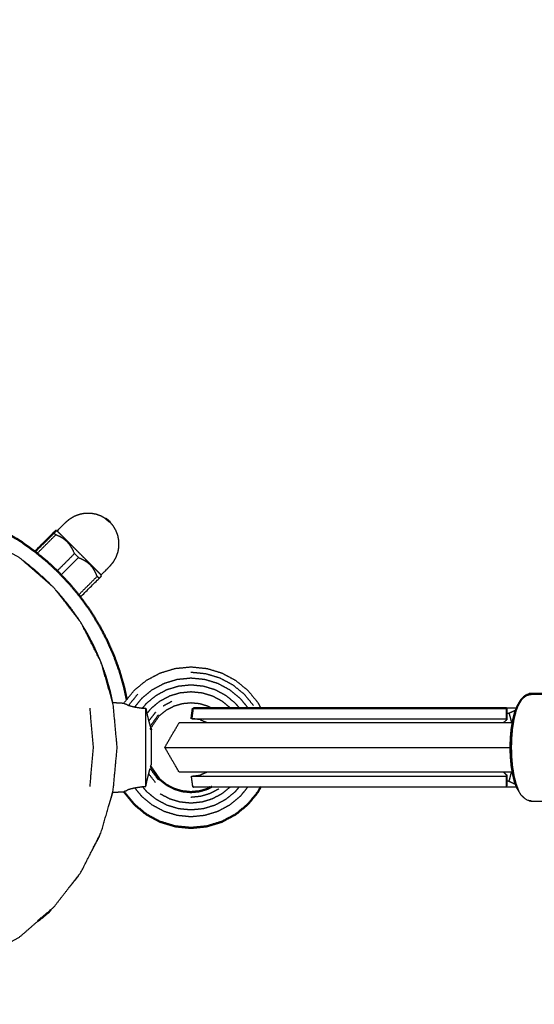
# Model space of a CAD drawing. Units: millimetres. Extents: x 30357 to 134634, y -129421 to -101112.
# Drawn here: x 108680 to 108824, y -124084 to -123809 of the extents above; entities that cross this region are included whole.
import ezdxf

# ---------------------------------------------------------------- set-up
doc = ezdxf.new("R2010")
doc.units = ezdxf.units.MM
doc.header["$PDSIZE"] = -1
doc.layers.add('Make2D$Visible$Curves', color=7, linetype='Continuous', true_color=0x000000)
doc.layers.add('Make2D$Visible$SceneSilhouetteCurves', color=7, linetype='Continuous', lineweight=50, true_color=0x000000)
doc.layers.add('размер', color=92, linetype='Continuous', lineweight=15)
doc.dimstyles.new('ISO-25', dxfattribs={"dimtxt": 2.5, "dimasz": 2.5, "dimexe": 1.25, "dimexo": 0.625, "dimtad": 1, "dimtxsty": 'Standard', "dimcen": 2.5, "dimadec": 0, "dimazin": 0, "dimtfac": 1, "dimtmove": 0, "dimatfit": 3, "dimfxl": 1, "dimarcsym": 0})

# ---------------------------------------------------------------- blocks, each defined once
blk = doc.blocks.new('*D90')
at = {"layer": 'Defpoints', "color": 0, "transparency": 16777216}
for p in [(105502.75, -119677.3), (110688.25, -119677.3), (111288.93, -127421.41)]:
    blk.add_point(p, dxfattribs=at)
at = {"layer": 'размер', "color": 0, "lineweight": -2, "transparency": 16777216}
for p, q in [((110687.25, -119677.3), (105501.75, -119677.3)), ((105502.75, -127221.41), (105502.75, -119877.3)), ((111287.93, -127421.41), (105501.75, -127421.41))]:
    blk.add_line(p, q, dxfattribs=at)
at = {"layer": 'размер', "color": 0, "transparency": 16777216}
for points in [[(105469.42, -119877.3), (105536.09, -119877.3), (105502.75, -119677.3)], [(105469.42, -127221.41), (105536.09, -127221.41), (105502.75, -127421.41)]]:
    blk.add_solid(points, dxfattribs=at)
at = {"layer": 'размер', "color": 0, "transparency": 16777216, "insert": (105302.75, -123549.35), "char_height": 300, "attachment_point": 5, "rotation": 90}
blk.add_mtext('7600', dxfattribs=at)
blk = doc.blocks.new('*D94')
at = {"layer": 'Defpoints', "color": 0, "transparency": 16777216}
for p in [(110683.12, -118176.2), (104212.53, -129421.1), (110781.57, -129421.1)]:
    blk.add_point(p, dxfattribs=at)
at = {"layer": 'размер', "color": 0, "lineweight": -2, "transparency": 16777216}
for p, q in [((110682.12, -118176.2), (104211.53, -118176.2)), ((104212.53, -118376.2), (104212.53, -129221.1)), ((110780.57, -129421.1), (104211.53, -129421.1))]:
    blk.add_line(p, q, dxfattribs=at)
at = {"layer": 'размер', "color": 0, "transparency": 16777216}
for points in [[(104179.2, -118376.2), (104245.87, -118376.2), (104212.53, -118176.2)], [(104179.2, -129221.1), (104245.87, -129221.1), (104212.53, -129421.1)]]:
    blk.add_solid(points, dxfattribs=at)
at = {"layer": 'размер', "color": 0, "transparency": 16777216, "insert": (104012.53, -123798.65), "char_height": 300, "attachment_point": 5, "rotation": 90}
blk.add_mtext('11100', dxfattribs=at)

msp = doc.modelspace()

# ---------------------------------------------------------------- linework, layer by layer
at = {"layer": 'Make2D$Visible$Curves', "color": 0}
for points, knots in [([(108576.51, -124847.37), (108241.94, -124847.37), (107907.36, -124847.37), (107906.63, -124847.18), (107905.9, -124846.99), (107905.35, -124846.47), (107904.81, -124845.95), (107904.59, -124845.24), (107904.36, -124844.52), (107904.51, -124843.78), (107904.67, -124843.04), (107905.63, -124841.08), (107906.6, -124839.12), (107908.06, -124834.81), (107909.52, -124830.5), (107910.4, -124826.07), (107911.28, -124821.64), (107911.59, -124817.15), (107911.9, -124812.65), (107911.63, -124808.16), (107911.36, -124803.67), (107910.52, -124799.23), (107909.68, -124794.79), (107908.26, -124790.47), (107906.85, -124786.16), (107904.85, -124782.02), (107902.86, -124777.88), (107900.29, -124773.98), (107897.72, -124770.08), (107894.58, -124766.47), (107891.43, -124762.87), (107887.83, -124759.73), (107884.23, -124756.58), (107880.33, -124754.02), (107876.43, -124751.45), (107872.29, -124749.45), (107868.15, -124747.46), (107863.83, -124746.04), (107859.51, -124744.63), (107855.08, -124743.78), (107850.64, -124742.94), (107846.15, -124742.68), (107841.65, -124742.41), (107837.16, -124742.72), (107832.67, -124743.02), (107828.24, -124743.91), (107823.81, -124744.79), (107819.5, -124746.25), (107815.19, -124747.71), (107813.23, -124748.67), (107811.26, -124749.64), (107810.52, -124749.79), (107809.79, -124749.94), (107809.07, -124749.72), (107808.35, -124749.5), (107807.83, -124748.95), (107807.31, -124748.41), (107807.13, -124747.68), (107806.94, -124746.95), (107806.94, -124412.37), (107806.94, -124077.79), (107807.13, -124077.06), (107807.31, -124076.33), (107807.83, -124075.79), (107808.35, -124075.24), (107809.07, -124075.02), (107809.79, -124074.8), (107810.53, -124074.95), (107811.26, -124075.1), (107813.23, -124076.07), (107815.19, -124077.03), (107819.5, -124078.49), (107823.81, -124079.95), (107828.24, -124080.83), (107832.67, -124081.72), (107837.16, -124082.02), (107841.65, -124082.33), (107846.15, -124082.06), (107850.64, -124081.8), (107855.08, -124080.96), (107859.51, -124080.11), (107863.83, -124078.7), (107868.15, -124077.28), (107872.29, -124075.29), (107876.43, -124073.29), (107880.33, -124070.72), (107884.23, -124068.16), (107887.83, -124065.01), (107891.43, -124061.87), (107894.58, -124058.27), (107897.72, -124054.66), (107900.29, -124050.76), (107902.86, -124046.86), (107904.85, -124042.72), (107906.85, -124038.58), (107908.26, -124034.27), (107909.68, -124029.95), (107910.52, -124025.51), (107911.37, -124021.07), (107911.63, -124016.58), (107911.9, -124012.09), (107911.59, -124007.59), (107911.28, -124003.1), (107910.4, -123998.67), (107909.52, -123994.24), (107908.06, -123989.93), (107906.6, -123985.62), (107905.63, -123983.66), (107904.67, -123981.7), (107904.51, -123980.96), (107904.36, -123980.22), (107904.59, -123979.5), (107904.81, -123978.79), (107905.36, -123978.27), (107905.9, -123977.75), (107906.63, -123977.56), (107907.36, -123977.37), (108241.94, -123977.37), (108576.51, -123977.37), (108577.24, -123977.56), (108577.97, -123977.75), (108578.52, -123978.27), (108579.06, -123978.79), (108579.29, -123979.5), (108579.51, -123980.22), (108579.36, -123980.96), (108579.21, -123981.7), (108578.24, -123983.66), (108577.27, -123985.62), (108575.81, -123989.93), (108574.36, -123994.24), (108573.47, -123998.67), (108572.59, -124003.1), (108572.28, -124007.59), (108571.97, -124012.09), (108572.24, -124016.58), (108572.51, -124021.08), (108573.35, -124025.51), (108574.19, -124029.95), (108575.61, -124034.27), (108577.03, -124038.58), (108579.02, -124042.72), (108581.01, -124046.86), (108583.58, -124050.76), (108586.15, -124054.66), (108589.29, -124058.27), (108592.44, -124061.87), (108596.04, -124065.01), (108599.64, -124068.16), (108603.54, -124070.73), (108607.44, -124073.29), (108611.58, -124075.29), (108615.72, -124077.28), (108620.04, -124078.7), (108624.36, -124080.11), (108628.79, -124080.96), (108633.23, -124081.8), (108637.72, -124082.07), (108642.22, -124082.33), (108646.71, -124082.02), (108651.2, -124081.72), (108655.64, -124080.83), (108660.07, -124079.95), (108664.37, -124078.49), (108668.68, -124077.03), (108670.65, -124076.07), (108672.61, -124075.1), (108673.35, -124074.95), (108674.08, -124074.8), (108674.8, -124075.02), (108675.52, -124075.24), (108676.04, -124075.79), (108676.56, -124076.33), (108676.75, -124077.06), (108676.94, -124077.79), (108676.93, -124412.37), (108676.93, -124746.95), (108676.75, -124747.68), (108676.56, -124748.41), (108676.04, -124748.95), (108675.52, -124749.5), (108674.8, -124749.72), (108674.08, -124749.95), (108673.35, -124749.79), (108672.61, -124749.64), (108670.65, -124748.67), (108668.68, -124747.71), (108664.37, -124746.25), (108660.07, -124744.79), (108655.63, -124743.91), (108651.2, -124743.03), (108646.71, -124742.72), (108642.22, -124742.41), (108637.72, -124742.68), (108633.23, -124742.94), (108628.79, -124743.78), (108624.36, -124744.63), (108620.04, -124746.04), (108615.72, -124747.46), (108611.58, -124749.45), (108607.44, -124751.45), (108603.54, -124754.02), (108599.64, -124756.58), (108596.04, -124759.73), (108592.44, -124762.87), (108589.29, -124766.47), (108586.15, -124770.08), (108583.58, -124773.98), (108581.01, -124777.88), (108579.02, -124782.02), (108577.03, -124786.16), (108575.61, -124790.48), (108574.19, -124794.79), (108573.35, -124799.23), (108572.51, -124803.67), (108572.24, -124808.16), (108571.97, -124812.65), (108572.28, -124817.15), (108572.59, -124821.64), (108573.47, -124826.07), (108574.36, -124830.5), (108575.81, -124834.81), (108577.27, -124839.12), (108578.24, -124841.08), (108579.21, -124843.04), (108579.36, -124843.78), (108579.51, -124844.52), (108579.29, -124845.24), (108579.06, -124845.96), (108578.52, -124846.47), (108577.97, -124846.99), (108577.24, -124847.18), (108576.51, -124847.37)], [-58, -58, -58, -57, -57, -56, -56, -55, -55, -54, -54, -53, -53, -52, -52, -51, -51, -50, -50, -49, -49, -48, -48, -47, -47, -46, -46, -45, -45, -44, -44, -43, -43, -42, -42, -41, -41, -40, -40, -39, -39, -38, -38, -37, -37, -36, -36, -35, -35, -34, -34, -33, -33, -32, -32, -31, -31, -30, -30, -29, -29, -28, -28, -27, -27, -26, -26, -25, -25, -24, -24, -23, -23, -22, -22, -21, -21, -20, -20, -19, -19, -18, -18, -17, -17, -16, -16, -15, -15, -14, -14, -13, -13, -12, -12, -11, -11, -10, -10, -9, -9, -8, -8, -7, -7, -6, -6, -5, -5, -4, -4, -3, -3, -2, -2, -1, -1, 0, 0, 1, 1, 2, 2, 3, 3, 4, 4, 5, 5, 6, 6, 7, 7, 8, 8, 9, 9, 10, 10, 11, 11, 12, 12, 13, 13, 14, 14, 15, 15, 16, 16, 17, 17, 18, 18, 19, 19, 20, 20, 21, 21, 22, 22, 23, 23, 24, 24, 25, 25, 26, 26, 27, 27, 28, 28, 29, 29, 30, 30, 31, 31, 32, 32, 33, 33, 34, 34, 35, 35, 36, 36, 37, 37, 38, 38, 39, 39, 40, 40, 41, 41, 42, 42, 43, 43, 44, 44, 45, 45, 46, 46, 47, 47, 48, 48, 49, 49, 50, 50, 51, 51, 52, 52, 53, 53, 54, 54, 55, 55, 56, 56, 57, 57, 58, 58, 58]), ([(108689.85, -123951.78), (108689.9, -123951.83), (108689.94, -123951.87), (108690.05, -123951.87), (108690.15, -123951.87), (108691.38, -123950.64), (108692.61, -123949.41), (108693.19, -123948.92), (108693.78, -123948.44), (108694.43, -123948.06), (108695.09, -123947.68), (108695.8, -123947.42), (108696.52, -123947.16), (108697.26, -123947.02), (108698.01, -123946.89), (108698.77, -123946.89), (108699.53, -123946.89), (108700.27, -123947.02), (108701.02, -123947.15), (108701.73, -123947.41), (108702.45, -123947.67), (108703.1, -123948.05), (108703.76, -123948.43)], [0, 0, 0, 1, 1, 2, 2, 3, 3, 4, 4, 5, 5, 6, 6, 7, 7, 8, 8, 9, 9, 10, 10, 11, 11, 11]), ([(108705.89, -123950.56), (108705.89, -123950.55), (108705.88, -123950.55), (108705.4, -123949.97), (108704.92, -123949.4)], [0, 0, 0, 1, 1, 2, 2, 2]), ([(108702.54, -123964.47), (108702.5, -123964.43), (108702.45, -123964.38), (108702.45, -123964.27), (108702.45, -123964.17), (108703.68, -123962.94), (108704.91, -123961.71), (108705.4, -123961.13), (108705.89, -123960.55), (108706.26, -123959.89), (108706.64, -123959.23), (108706.9, -123958.52), (108707.16, -123957.8), (108707.3, -123957.06), (108707.43, -123956.31), (108707.43, -123955.55), (108707.43, -123954.79), (108707.3, -123954.05), (108707.17, -123953.3), (108706.91, -123952.59), (108706.65, -123951.88), (108706.27, -123951.22), (108705.89, -123950.56)], [0, 0, 0, 1, 1, 2, 2, 3, 3, 4, 4, 5, 5, 6, 6, 7, 7, 8, 8, 9, 9, 10, 10, 11, 11, 11]), ([(108696.66, -123970.36), (108699.28, -123967.74), (108701.91, -123965.11), (108702.07, -123964.94), (108702.24, -123964.78), (108702.35, -123964.67), (108702.46, -123964.56), (108702.5, -123964.52), (108702.54, -123964.47)], [12.067159, 12.067159, 12.067159, 13, 13, 14, 14, 15, 15, 16, 16, 16]), ([(108716.33, -124007), (108717.53, -124005.27), (108718.73, -124003.53), (108719.68, -124002.76), (108720.62, -124001.98), (108721.7, -124001.4), (108722.78, -124000.82), (108723.96, -124000.47), (108725.13, -124000.11), (108726.35, -123999.99), (108727.57, -123999.87), (108728.79, -123999.99), (108730.01, -124000.11), (108731.18, -124000.47), (108732.35, -124000.82), (108732.86, -124001.1), (108733.38, -124001.37)], [0, 0, 0, 1, 1, 2, 2, 3, 3, 4, 4, 5, 5, 6, 6, 7, 7, 7.474892, 7.474892, 7.474892]), ([(108728.08, -124001.37), (108728.2, -124001.37), (108728.32, -124001.37), (108728.32, -124001.37), (108728.32, -124001.37)], [3, 3, 3, 4, 4, 4.000032, 4.000032, 4.000032]), ([(108716.43, -124007.47), (108716.43, -124007.52), (108716.43, -124007.56), (108716.43, -124007.7), (108716.43, -124007.84), (108716.43, -124008.07), (108716.43, -124008.3), (108716.43, -124008.6), (108716.43, -124008.91), (108716.43, -124009.28), (108716.43, -124009.65), (108716.43, -124010.07), (108716.43, -124010.5), (108716.43, -124010.96), (108716.43, -124011.42), (108716.43, -124011.89), (108716.43, -124012.37), (108716.43, -124012.85), (108716.43, -124013.33), (108716.43, -124013.79), (108716.43, -124014.25), (108716.43, -124014.67), (108716.43, -124015.1), (108716.43, -124015.47), (108716.43, -124015.84), (108716.43, -124016.14), (108716.43, -124016.45), (108716.43, -124016.68), (108716.43, -124016.9), (108716.43, -124017.04), (108716.43, -124017.18), (108716.43, -124017.23), (108716.43, -124017.28)], [-1, -1, -1, 0, 0, 1, 1, 2, 2, 3, 3, 4, 4, 5, 5, 6, 6, 7, 7, 8, 8, 9, 9, 10, 10, 11, 11, 12, 12, 13, 13, 14, 14, 15, 15, 15]), ([(108724.26, -124019.3), (108722.26, -124015.84), (108720.25, -124012.37), (108722.26, -124008.91), (108724.26, -124005.44)], [0, 0, 0, 1, 1, 2, 2, 2]), ([(108724.26, -124005.44), (108724.34, -124005.44), (108724.43, -124005.44), (108724.99, -124005.44), (108725.56, -124005.44), (108726.59, -124005.44), (108727.62, -124005.44), (108729.05, -124005.44), (108730.49, -124005.44), (108732.27, -124005.44), (108734.06, -124005.44), (108736.16, -124005.44), (108738.25, -124005.44), (108740.6, -124005.44), (108742.95, -124005.44), (108745.51, -124005.44), (108748.07, -124005.44), (108750.75, -124005.44), (108753.42, -124005.44), (108770.23, -124005.44), (108787.04, -124005.44), (108790.04, -124005.44), (108793.04, -124005.44), (108795.89, -124005.44), (108798.74, -124005.44), (108801.5, -124005.44), (108804.26, -124005.44), (108807.01, -124005.44), (108809.77, -124005.44), (108812.63, -124005.44), (108815.49, -124005.44), (108816.5, -124005.44), (108817.51, -124005.44)], [22, 22, 22, 23, 23, 24, 24, 25, 25, 26, 26, 27, 27, 28, 28, 29, 29, 30, 30, 31, 31, 32, 32, 33, 33, 34, 34, 35, 35, 36, 36, 37, 37, 37.32671, 37.32671, 37.32671]), ([(108728.32, -124023.37), (108728.85, -124023.37), (108729.38, -124023.37), (108730.31, -124023.37), (108731.24, -124023.37), (108732.51, -124023.37), (108733.78, -124023.37), (108735.35, -124023.37), (108736.92, -124023.37), (108738.75, -124023.37), (108740.58, -124023.37), (108742.61, -124023.37), (108744.65, -124023.37), (108746.86, -124023.37), (108749.07, -124023.37), (108751.4, -124023.37), (108753.73, -124023.37), (108784.77, -124023.37), (108815.82, -124023.37)], [0, 0, 0, 1, 1, 2, 2, 3, 3, 4, 4, 5, 5, 6, 6, 7, 7, 8, 8, 9, 9, 9]), ([(108819.94, -124025.77), (108819.54, -124025.11), (108819.14, -124024.44), (108818.98, -124024.15), (108818.83, -124023.87)], [1, 1, 1, 2, 2, 3, 3, 3]), ([(108704.65, -124028.48), (108705.17, -124026.77), (108705.69, -124025.05), (108705.7, -124024.99), (108705.7, -124024.93)], [61.7189378, 61.7189378, 61.7189378, 62, 62, 62.0098923, 62.0098923, 62.0098923]), ([(108819.94, -124025.77), (108820.35, -124026.16), (108820.77, -124026.55), (108821.07, -124026.76), (108821.38, -124026.98), (108821.8, -124027.11), (108822.22, -124027.23), (108822.57, -124027.3), (108822.92, -124027.37), (108840.04, -124027.37), (108857.16, -124027.37), (108857.51, -124027.3), (108857.86, -124027.23), (108858.28, -124027.11), (108858.69, -124026.98), (108859, -124026.76), (108859.31, -124026.55), (108859.73, -124026.16), (108860.14, -124025.77)], [-6, -6, -6, -5, -5, -4, -4, -3, -3, -2, -2, -1, -1, 0, 0, 1, 1, 2, 2, 3, 3, 3]), ([(108700.09, -124040.81), (108701.04, -124039.03), (108701.99, -124037.25), (108702.06, -124037.02), (108702.13, -124036.79)], [60.683297, 60.683297, 60.683297, 61, 61, 61.0373555, 61.0373555, 61.0373555]), ([(108693.38, -124051.66), (108694.68, -124050.07), (108695.99, -124048.48), (108696.14, -124048.2), (108696.29, -124047.93)], [59.6777712, 59.6777712, 59.6777712, 60, 60, 60.0497372, 60.0497372, 60.0497372])]:
    msp.add_open_spline(points, degree=2, knots=knots, dxfattribs=at)
at = {"layer": 'Make2D$Visible$Curves', "color": 0, "lineweight": -3}
for points, knots in [([(108597.09, -124059.44), (108592.84, -124054.48), (108588.59, -124049.53), (108585.41, -124043.79), (108582.23, -124038.06), (108580.25, -124031.78), (108578.28, -124025.5), (108577.61, -124018.93), (108576.94, -124012.37), (108577.61, -124005.81), (108578.28, -123999.25), (108580.25, -123992.97), (108582.23, -123986.69), (108585.41, -123980.95), (108588.59, -123975.22), (108592.84, -123970.26), (108597.09, -123965.3), (108602.21, -123961.31), (108607.33, -123957.32), (108613.11, -123954.44), (108618.9, -123951.56), (108625.1, -123949.89), (108631.3, -123948.22), (108636.62, -123947.79), (108641.94, -123947.37), (108649.32, -123948.2), (108656.71, -123949.04), (108662.74, -123951.08), (108668.76, -123953.13), (108674.24, -123956.29), (108679.73, -123959.44), (108684.46, -123963.57), (108689.19, -123967.69), (108693.01, -123972.6), (108696.82, -123977.51), (108699.62, -123983.01), (108702.41, -123988.5), (108704.11, -123994.38), (108705.81, -124000.25), (108706.37, -124006.31), (108706.94, -124012.37), (108706.37, -124018.43), (108705.81, -124024.49), (108704.11, -124030.37), (108702.41, -124036.24), (108699.62, -124041.74), (108696.82, -124047.23), (108693.01, -124052.14), (108689.19, -124057.05), (108684.46, -124061.18), (108679.72, -124065.3), (108674.24, -124068.46), (108668.76, -124071.62), (108662.73, -124073.66), (108656.71, -124075.71), (108649.32, -124076.54), (108641.94, -124077.37), (108636.62, -124076.95), (108631.3, -124076.53), (108625.1, -124074.86), (108618.9, -124073.18), (108613.11, -124070.3), (108607.33, -124067.42), (108602.21, -124063.43), (108597.09, -124059.44)], [17, 17, 17, 18, 18, 19, 19, 20, 20, 21, 21, 22, 22, 23, 23, 24, 24, 25, 25, 26, 26, 27, 27, 28, 28, 29, 29, 30, 30, 31, 31, 32, 32, 33, 33, 34, 34, 35, 35, 36, 36, 37, 37, 38, 38, 39, 39, 40, 40, 41, 41, 42, 42, 43, 43, 44, 44, 45, 45, 46, 46, 47, 47, 48, 48, 48.999975, 48.999975, 48.999975]), ([(108684.57, -123958.16), (108687.16, -123955.56), (108689.76, -123952.97), (108689.49, -123952.69), (108689.21, -123952.42)], [1.076942, 1.076942, 1.076942, 2, 2, 3, 3, 3]), ([(108692.06, -123954.16), (108691.52, -123953.84), (108690.97, -123953.51), (108690.37, -123953.24), (108689.76, -123952.97)], [0, 0, 0, 1, 1, 2, 2, 2]), ([(108702.45, -123964.17), (108702.4, -123964.12), (108702.36, -123964.07), (108702.22, -123963.94), (108702.08, -123963.8), (108701.85, -123963.57), (108701.63, -123963.34), (108701.32, -123963.04), (108701.01, -123962.73), (108700.63, -123962.35), (108700.25, -123961.97), (108699.81, -123961.53), (108699.38, -123961.09), (108698.89, -123960.61), (108698.4, -123960.12), (108697.89, -123959.6), (108697.37, -123959.09), (108696.84, -123958.55), (108696.3, -123958.02), (108695.77, -123957.49), (108695.23, -123956.95), (108694.72, -123956.43), (108694.2, -123955.92), (108693.71, -123955.43), (108693.23, -123954.95), (108692.79, -123954.51), (108692.35, -123954.07), (108691.97, -123953.69), (108691.59, -123953.31), (108691.29, -123953), (108690.98, -123952.7), (108690.75, -123952.47), (108690.52, -123952.24), (108690.39, -123952.1), (108690.25, -123951.97), (108690.2, -123951.92), (108690.15, -123951.87)], [3, 3, 3, 4, 4, 5, 5, 6, 6, 7, 7, 8, 8, 9, 9, 10, 10, 11, 11, 12, 12, 13, 13, 14, 14, 15, 15, 16, 16, 17, 17, 18, 18, 19, 19, 20, 20, 21, 21, 21]), ([(108691.26, -123964.17), (108693.68, -123961.74), (108696.11, -123959.31), (108695.56, -123958.76), (108695.01, -123958.21), (108694.74, -123957.61), (108694.47, -123957), (108694.14, -123956.46), (108693.81, -123955.91), (108693.44, -123955.46), (108693.07, -123955)], [2.137967, 2.137967, 2.137967, 3, 3, 4, 4, 5, 5, 6, 6, 7, 7, 7]), ([(108692.06, -123954.16), (108692.54, -123954.56), (108693.02, -123954.95), (108693.05, -123954.98), (108693.07, -123955)], [-1, -1, -1, 0, 0, 1, 1, 1]), ([(108688.61, -123967.19), (108688.25, -123966.81), (108687.89, -123966.43), (108686.31, -123964.94), (108684.72, -123963.46), (108683.04, -123962.08), (108681.35, -123960.7), (108680.84, -123960.34), (108680.34, -123959.98)], [18.760267, 18.760267, 18.760267, 19, 19, 20, 20, 21, 21, 21.287258, 21.287258, 21.287258]), ([(108696.11, -123959.31), (108696.71, -123959.58), (108697.32, -123959.85), (108697.86, -123960.18), (108698.41, -123960.51), (108698.87, -123960.88), (108699.32, -123961.25)], [0, 0, 0, 1, 1, 2, 2, 3, 3, 3]), ([(108700.16, -123962.26), (108699.76, -123961.78), (108699.37, -123961.3), (108699.35, -123961.28), (108699.32, -123961.25)], [-1, -1, -1, 0, 0, 1, 1, 1]), ([(108701.91, -123965.11), (108701.63, -123964.83), (108701.35, -123964.56), (108701.08, -123963.96), (108700.81, -123963.35), (108700.49, -123962.81), (108700.16, -123962.26)], [0, 0, 0, 1, 1, 2, 2, 3, 3, 3]), ([(108696.53, -123977.13), (108696.34, -123976.82), (108696.15, -123976.51), (108694.88, -123974.74), (108693.62, -123972.97), (108692.24, -123971.28), (108690.86, -123969.6), (108690.29, -123968.98), (108689.71, -123968.37)], [15.834633, 15.834633, 15.834633, 16, 16, 17, 17, 18, 18, 18.387771, 18.387771, 18.387771]), ([(108702.37, -123988.41), (108702.32, -123988.28), (108702.26, -123988.14), (108701.37, -123986.12), (108700.48, -123984.11), (108699.46, -123982.17), (108698.44, -123980.23), (108697.78, -123979.16), (108697.12, -123978.09)], [12.933074, 12.933074, 12.933074, 13, 13, 14, 14, 15, 15, 15.576125, 15.576125, 15.576125]), ([(108705.7, -123999.82), (108705.59, -123999.3), (108705.48, -123998.79), (108705.24, -123997.69), (108705.01, -123996.59), (108704.7, -123995.52), (108704.39, -123994.44), (108704.09, -123993.37), (108703.78, -123992.3), (108703.12, -123990.49), (108702.46, -123988.68)], [8.535499, 8.535499, 8.535499, 9, 9, 10, 10, 11, 11, 12, 12, 12.870401, 12.870401, 12.870401]), ([(108708.79, -124000), (108710.23, -123998.23), (108711.66, -123996.46), (108713.36, -123995.06), (108715.07, -123993.66), (108717.01, -123992.62), (108718.96, -123991.58), (108721.07, -123990.94), (108723.18, -123990.3), (108725.37, -123990.09), (108727.57, -123989.87), (108729.76, -123990.09), (108731.96, -123990.3), (108734.07, -123990.94), (108736.18, -123991.58), (108738.12, -123992.62), (108740.07, -123993.66), (108741.77, -123995.06), (108743.48, -123996.46), (108744.88, -123998.17), (108746.28, -123999.87), (108746.68, -124000.62), (108747.08, -124001.37)], [-1, -1, -1, 0, 0, 1, 1, 2, 2, 3, 3, 4, 4, 5, 5, 6, 6, 7, 7, 8, 8, 9, 9, 9.385689, 9.385689, 9.385689]), ([(108727.57, -123991.34), (108729.62, -123991.54), (108731.67, -123991.74), (108733.64, -123992.34), (108735.62, -123992.94), (108737.44, -123993.91), (108739.25, -123994.88), (108740.85, -123996.19), (108742.44, -123997.5), (108743.75, -123999.09), (108745.06, -124000.69)], [0, 0, 0, 1, 1, 2, 2, 3, 3, 4, 4, 5, 5, 5]), ([(108711.84, -124001.09), (108712.84, -123999.87), (108713.84, -123998.64), (108715.31, -123997.44), (108716.78, -123996.23), (108718.46, -123995.33), (108720.14, -123994.44), (108721.96, -123993.88), (108723.78, -123993.33), (108725.67, -123993.15), (108727.57, -123992.96), (108729.46, -123993.15), (108731.36, -123993.33), (108733.18, -123993.88), (108735, -123994.44), (108736.68, -123995.33), (108738.35, -123996.23), (108739.82, -123997.44), (108741.3, -123998.64), (108742.41, -124000.01), (108743.53, -124001.37)], [0, 0, 0, 1, 1, 2, 2, 3, 3, 4, 4, 5, 5, 6, 6, 7, 7, 8, 8, 9, 9, 9.927085, 9.927085, 9.927085]), ([(108714.02, -124001.42), (108714.61, -124000.71), (108715.19, -124000), (108716.52, -123998.91), (108717.85, -123997.82), (108719.36, -123997.01), (108720.87, -123996.2), (108722.51, -123995.71), (108724.15, -123995.21), (108725.86, -123995.04), (108727.57, -123994.87), (108729.27, -123995.04), (108730.98, -123995.21), (108732.62, -123995.71), (108734.26, -123996.2), (108735.78, -123997.01), (108737.29, -123997.82), (108738.62, -123998.91), (108739.94, -124000), (108740.51, -124000.69), (108741.07, -124001.37)], [0, 0, 0, 1, 1, 2, 2, 3, 3, 4, 4, 5, 5, 6, 6, 7, 7, 8, 8, 9, 9, 9.518255, 9.518255, 9.518255]), ([(108715.25, -124002.93), (108715.9, -124002.14), (108716.55, -124001.35), (108717.73, -124000.38), (108718.91, -123999.41), (108720.26, -123998.69), (108721.6, -123997.97), (108723.06, -123997.53), (108724.53, -123997.09), (108726.05, -123996.94), (108727.57, -123996.79), (108729.09, -123996.94), (108730.61, -123997.09), (108732.07, -123997.53), (108733.53, -123997.97), (108734.88, -123998.69), (108736.23, -123999.41), (108737.41, -124000.38), (108738.59, -124001.35), (108738.6, -124001.36), (108738.61, -124001.37)], [0, 0, 0, 1, 1, 2, 2, 3, 3, 4, 4, 5, 5, 6, 6, 7, 7, 8, 8, 9, 9, 9.00905, 9.00905, 9.00905]), ([(108699.25, -124001.42), (108699.73, -124006.9), (108700.22, -124012.37), (108699.73, -124017.85), (108699.25, -124023.33)], [0, 0, 0, 1, 1, 2, 2, 2]), ([(108708.79, -124000), (108708.95, -124000.1), (108709.11, -124000.2), (108709.28, -124000.24), (108709.45, -124000.27), (108709.78, -124000.46), (108710.1, -124000.65), (108710.97, -124000.87), (108711.84, -124001.09), (108711.96, -124001.1), (108712.09, -124001.12), (108713.06, -124001.27), (108714.02, -124001.42), (108714.48, -124001.41), (108714.94, -124001.41), (108715.1, -124002.17), (108715.25, -124002.93), (108715.49, -124003.97), (108715.74, -124005.02), (108715.85, -124005.37), (108715.95, -124005.73), (108716.06, -124006.12), (108716.16, -124006.52), (108716.2, -124006.61), (108716.24, -124006.69), (108716.29, -124006.85), (108716.33, -124007)], [0, 0, 0, 1, 1, 2, 2, 3, 3, 4, 4, 5, 5, 6, 6, 7, 7, 8, 8, 9, 9, 10, 10, 11, 11, 12, 12, 13, 13, 13]), ([(108714.94, -124023.34), (108714.94, -124022.85), (108714.94, -124022.37), (108714.94, -124021.62), (108714.94, -124020.87), (108714.94, -124019.96), (108714.94, -124019.05), (108714.94, -124018.01), (108714.94, -124016.97), (108714.94, -124015.84), (108714.94, -124014.72), (108714.94, -124013.54), (108714.94, -124012.37), (108714.94, -124011.2), (108714.94, -124010.03), (108714.94, -124008.9), (108714.94, -124007.77), (108714.94, -124006.73), (108714.94, -124005.69), (108714.94, -124004.78), (108714.94, -124003.87), (108714.94, -124003.13), (108714.94, -124002.38), (108714.94, -124001.89), (108714.94, -124001.41)], [-12.874531, -12.874531, -12.874531, -12, -12, -11, -11, -10, -10, -9, -9, -8, -8, -7, -7, -6, -6, -5, -5, -4, -4, -3, -3, -2, -2, -1.12526, -1.12526, -1.12526]), ([(108815.81, -124004.35), (108815.83, -124004.5), (108815.84, -124004.66), (108815.85, -124003.2), (108815.85, -124001.75), (108815.83, -124001.56), (108815.82, -124001.37), (108815.81, -124002.86), (108815.81, -124004.35)], [0, 0, 0, 1, 1, 2, 2, 3, 3, 4, 4, 4]), ([(108818.41, -124001.97), (108817.46, -124002.41), (108816.5, -124002.85), (108816.85, -124004.14), (108817.2, -124005.44)], [0.200575, 0.200575, 0.200575, 1, 1, 1.954977, 1.954977, 1.954977]), ([(108819.14, -124000.31), (108818.78, -124001.24), (108818.43, -124002.18), (108818.14, -124003.33), (108817.85, -124004.48), (108817.64, -124005.78), (108817.43, -124007.07), (108817.31, -124008.41), (108817.2, -124009.75), (108817.16, -124011.06), (108817.12, -124012.37), (108817.16, -124013.68), (108817.2, -124014.99), (108817.31, -124016.34), (108817.43, -124017.68), (108817.64, -124018.97), (108817.85, -124020.26), (108818.14, -124021.41), (108818.43, -124022.56), (108818.78, -124023.5), (108819.14, -124024.44)], [0, 0, 0, 1, 1, 2, 2, 3, 3, 4, 4, 5, 5, 6, 6, 7, 7, 8, 8, 9, 9, 10, 10, 10]), ([(108727.93, -124004.35), (108728.47, -124004.35), (108729.01, -124004.35), (108729.95, -124004.35), (108730.9, -124004.35), (108732.19, -124004.35), (108733.48, -124004.35), (108735.07, -124004.35), (108736.67, -124004.35), (108738.52, -124004.35), (108740.37, -124004.35), (108742.44, -124004.35), (108744.51, -124004.35), (108746.75, -124004.35), (108748.99, -124004.35), (108751.35, -124004.35), (108753.71, -124004.35), (108784.76, -124004.35), (108815.81, -124004.35)], [0, 0, 0, 1, 1, 2, 2, 3, 3, 4, 4, 5, 5, 6, 6, 7, 7, 8, 8, 9, 9, 9]), ([(108730.19, -124004.65), (108730.29, -124004.65), (108730.4, -124004.65), (108729.17, -124004.5), (108727.93, -124004.35)], [2, 2, 2, 3, 3, 3.999832, 3.999832, 3.999832]), ([(108720.25, -124012.37), (108720.35, -124012.37), (108720.44, -124012.37), (108721.08, -124012.37), (108721.72, -124012.37), (108722.88, -124012.37), (108724.04, -124012.37), (108725.66, -124012.37), (108727.28, -124012.37), (108729.3, -124012.37), (108731.32, -124012.37), (108733.69, -124012.37), (108736.05, -124012.37), (108738.71, -124012.37), (108741.36, -124012.37), (108744.26, -124012.37), (108747.15, -124012.37), (108750.13, -124012.37), (108753.11, -124012.37), (108770.17, -124012.37), (108787.24, -124012.37), (108790.45, -124012.37), (108793.67, -124012.37), (108796.63, -124012.37), (108799.59, -124012.37), (108802.33, -124012.37), (108805.07, -124012.37), (108807.69, -124012.37), (108810.31, -124012.37), (108812.93, -124012.37), (108815.55, -124012.37), (108816.23, -124012.37), (108816.91, -124012.37)], [20, 20, 20, 21, 21, 22, 22, 23, 23, 24, 24, 25, 25, 26, 26, 27, 27, 28, 28, 29, 29, 30, 30, 31, 31, 32, 32, 33, 33, 34, 34, 35, 35, 35.242796, 35.242796, 35.242796]), ([(108717.69, -124022.25), (108716.72, -124020.99), (108715.74, -124019.73), (108715.85, -124019.37), (108715.95, -124019.01), (108716.06, -124018.62), (108716.16, -124018.23)], [0, 0, 0, 1, 1, 2, 2, 3, 3, 3]), ([(108710.1, -124024.09), (108710.1, -124024.09), (108710.1, -124024.09), (108710.97, -124023.87), (108711.84, -124023.66), (108711.96, -124023.64), (108712.09, -124023.63), (108713.06, -124023.48), (108714.02, -124023.32), (108714.48, -124023.33), (108714.94, -124023.34), (108715.09, -124022.57), (108715.25, -124021.81), (108715.49, -124020.77), (108715.74, -124019.73), (108715.74, -124019.73), (108715.74, -124019.73)], [0.999607, 0.999607, 0.999607, 1, 1, 2, 2, 3, 3, 4, 4, 5, 5, 6, 6, 7, 7, 7.000181, 7.000181, 7.000181]), ([(108732.28, -124019.3), (108731.38, -124019.3), (108730.49, -124019.3), (108729.05, -124019.3), (108727.62, -124019.3), (108726.59, -124019.3), (108725.56, -124019.3), (108724.99, -124019.3), (108724.43, -124019.3), (108724.34, -124019.3), (108724.26, -124019.3)], [52.498667, 52.498667, 52.498667, 53, 53, 54, 54, 55, 55, 56, 56, 57, 57, 57]), ([(108727.69, -124020.4), (108727.81, -124020.4), (108727.93, -124020.4), (108729.17, -124020.25), (108730.4, -124020.09), (108730.29, -124020.09), (108730.19, -124020.09)], [2, 2, 2, 3, 3, 4, 4, 5, 5, 5]), ([(108727.93, -124020.4), (108728.47, -124020.4), (108729.01, -124020.4), (108729.95, -124020.4), (108730.9, -124020.4), (108732.19, -124020.4), (108733.48, -124020.4), (108735.07, -124020.4), (108736.67, -124020.4), (108738.52, -124020.4), (108740.37, -124020.4), (108742.44, -124020.4), (108744.51, -124020.4), (108746.75, -124020.4), (108748.99, -124020.4), (108751.35, -124020.4), (108753.71, -124020.4), (108784.76, -124020.4), (108815.81, -124020.4)], [0, 0, 0, 1, 1, 2, 2, 3, 3, 4, 4, 5, 5, 6, 6, 7, 7, 8, 8, 9, 9, 9]), ([(108736.86, -124019.3), (108736.39, -124019.3), (108735.91, -124019.3), (108734.98, -124019.3), (108734.06, -124019.3), (108733.45, -124019.3), (108732.84, -124019.3), (108732.56, -124019.3), (108732.28, -124019.3)], [18.608387, 18.608387, 18.608387, 19, 19, 20, 20, 21, 21, 21.99966, 21.99966, 21.99966]), ([(108817.51, -124019.3), (108816.54, -124019.3), (108815.58, -124019.3), (108813.38, -124019.3), (108811.18, -124019.3), (108809.35, -124019.3), (108807.52, -124019.3), (108805.75, -124019.3), (108803.98, -124019.3), (108801.94, -124019.3), (108799.9, -124019.3), (108797.19, -124019.3), (108794.48, -124019.3), (108781.12, -124019.3), (108767.76, -124019.3), (108765.92, -124019.3), (108764.07, -124019.3), (108762.17, -124019.3), (108760.27, -124019.3), (108758.31, -124019.3), (108756.35, -124019.3), (108754.38, -124019.3), (108752.41, -124019.3), (108750.47, -124019.3), (108748.54, -124019.3), (108746.69, -124019.3), (108744.83, -124019.3), (108743.1, -124019.3), (108741.38, -124019.3), (108739.86, -124019.3), (108738.35, -124019.3), (108737.61, -124019.3), (108736.86, -124019.3)], [3.662454, 3.662454, 3.662454, 4, 4, 5, 5, 6, 6, 7, 7, 8, 8, 9, 9, 10, 10, 11, 11, 12, 12, 13, 13, 14, 14, 15, 15, 16, 16, 17, 17, 18, 18, 18.608157, 18.608157, 18.608157]), ([(108815.82, -124023.37), (108815.83, -124023.18), (108815.85, -124023), (108815.85, -124021.54), (108815.84, -124020.09), (108815.83, -124020.24), (108815.81, -124020.4), (108815.81, -124021.88), (108815.82, -124023.37)], [-1.998426, -1.998426, -1.998426, -1, -1, 0, 0, 1, 1, 1.999811, 1.999811, 1.999811]), ([(108818.41, -124022.78), (108817.46, -124022.34), (108816.5, -124021.9), (108816.85, -124020.6), (108817.2, -124019.3)], [1.200441, 1.200441, 1.200441, 2, 2, 2.954979, 2.954979, 2.954979]), ([(108709.11, -124024.54), (108709.28, -124024.51), (108709.45, -124024.47), (108709.78, -124024.28), (108710.1, -124024.09)], [0, 0, 0, 1, 1, 2, 2, 2]), ([(108743.53, -124023.37), (108742.41, -124024.74), (108741.3, -124026.1), (108739.82, -124027.31), (108738.35, -124028.51), (108736.68, -124029.41), (108735, -124030.31), (108733.18, -124030.86), (108731.36, -124031.41), (108729.46, -124031.6), (108727.57, -124031.79), (108725.67, -124031.6), (108723.78, -124031.41), (108721.96, -124030.86), (108720.14, -124030.31), (108718.46, -124029.41), (108716.78, -124028.51), (108715.31, -124027.31), (108713.84, -124026.1), (108712.84, -124024.88), (108711.84, -124023.66)], [16.07281, 16.07281, 16.07281, 17, 17, 18, 18, 19, 19, 20, 20, 21, 21, 22, 22, 23, 23, 24, 24, 25, 25, 26, 26, 26]), ([(108741.07, -124023.37), (108740.51, -124024.06), (108739.94, -124024.75), (108738.62, -124025.83), (108737.29, -124026.92), (108735.78, -124027.73), (108734.26, -124028.54), (108732.62, -124029.04), (108730.98, -124029.54), (108729.27, -124029.7), (108727.57, -124029.87), (108725.86, -124029.7), (108724.15, -124029.54), (108722.51, -124029.04), (108720.87, -124028.54), (108719.36, -124027.73), (108717.85, -124026.92), (108716.52, -124025.83), (108715.19, -124024.75), (108714.61, -124024.03), (108714.02, -124023.32)], [16.481749, 16.481749, 16.481749, 17, 17, 18, 18, 19, 19, 20, 20, 21, 21, 22, 22, 23, 23, 24, 24, 25, 25, 26, 26, 26]), ([(108738.61, -124023.37), (108738.6, -124023.38), (108738.59, -124023.39), (108737.41, -124024.36), (108736.23, -124025.33), (108734.88, -124026.05), (108733.53, -124026.77), (108732.07, -124027.22), (108730.61, -124027.66), (108729.09, -124027.81), (108727.57, -124027.96), (108726.05, -124027.81), (108724.53, -124027.66), (108723.06, -124027.22), (108721.6, -124026.77), (108720.26, -124026.05), (108718.91, -124025.33)], [16.990868, 16.990868, 16.990868, 17, 17, 18, 18, 19, 19, 20, 20, 21, 21, 22, 22, 23, 23, 24, 24, 24]), ([(108735.33, -124023.98), (108734.12, -124024.63), (108732.91, -124025.27), (108731.6, -124025.67), (108730.29, -124026.07), (108728.93, -124026.2), (108727.57, -124026.34)], [0, 0, 0, 1, 1, 2, 2, 3, 3, 3])]:
    msp.add_open_spline(points, degree=2, knots=knots, dxfattribs=at)
for points in [[(108689.94, -123951.87), (108689.85, -123951.87), (108689.76, -123951.87)], [(108693.02, -123954.95), (108693.42, -123955.43), (108693.81, -123955.91)], [(108695.01, -123958.21), (108692.58, -123960.64), (108690.16, -123963.06)], [(108699.37, -123961.3), (108698.89, -123960.91), (108698.41, -123960.51)], [(108696.16, -123969.75), (108698.76, -123967.16), (108701.35, -123964.56)], [(108702.46, -123964.56), (108702.45, -123964.47), (108702.45, -123964.38)], [(108705.68, -123999.81), (108707.24, -123999.91), (108708.79, -124000)], [(108710.1, -124000.65), (108711.4, -123999.08), (108712.69, -123997.5)], [(108719.81, -124000.76), (108721.02, -124000.12), (108722.22, -123999.47)], [(108717.69, -124002.5), (108716.72, -124003.76), (108715.74, -124005.02)], [(108716.16, -124006.52), (108717.31, -124004.89), (108718.46, -124003.26)], [(108727.93, -124004.35), (108727.81, -124004.35), (108727.69, -124004.35)], [(108730.94, -124004.65), (108730.97, -124004.65), (108730.99, -124004.65)], [(108730.99, -124004.65), (108730.99, -124004.65), (108730.99, -124004.65)], [(108814.95, -124005.44), (108815.4, -124005.05), (108815.84, -124004.66)], [(108816.5, -124002.85), (108816.17, -124002.92), (108815.85, -124003)], [(108732.69, -124005.44), (108732.69, -124005.44), (108732.69, -124005.44)], [(108718.46, -124021.48), (108717.31, -124019.85), (108716.16, -124018.23)], [(108732.09, -124019.3), (108731.14, -124019.7), (108730.19, -124020.09)], [(108730.99, -124020.09), (108730.97, -124020.09), (108730.94, -124020.09)], [(108730.99, -124020.09), (108730.99, -124020.09), (108730.99, -124020.09)], [(108736.86, -124019.3), (108736.86, -124019.3), (108736.86, -124019.3)], [(108748.53, -124020.4), (108748.53, -124020.4), (108748.53, -124020.4)], [(108814.95, -124019.3), (108815.4, -124019.69), (108815.84, -124020.09)], [(108816.5, -124021.9), (108816.17, -124021.82), (108815.85, -124021.74)], [(108708.79, -124024.75), (108708.95, -124024.64), (108709.11, -124024.54)], [(108714.94, -124023.34), (108714.94, -124023.34), (108714.94, -124023.34)], [(108747.08, -124023.37), (108747.08, -124023.37), (108747.08, -124023.37)], [(108705.68, -124024.93), (108707.24, -124024.84), (108708.79, -124024.75)]]:
    msp.add_open_spline(points, degree=2, dxfattribs=at)
at = {"layer": 'Make2D$Visible$Curves', "color": 0}
for points in [[(108818.64, -124001.37), (108817.23, -124001.37), (108815.82, -124001.37)], [(108730.19, -124004.65), (108731.14, -124005.05), (108732.09, -124005.44)], [(108716.33, -124017.74), (108716.38, -124017.51), (108716.43, -124017.28)], [(108728.08, -124023.37), (108727.89, -124021.88), (108727.69, -124020.4)], [(108728.68, -124023.37), (108728.68, -124023.37), (108728.68, -124023.37)], [(108728.9, -124023.37), (108728.9, -124023.37), (108728.9, -124023.37)], [(108815.82, -124023.37), (108817.23, -124023.37), (108818.64, -124023.37)]]:
    msp.add_open_spline(points, degree=2, dxfattribs=at)
at = {"layer": 'Make2D$Visible$SceneSilhouetteCurves', "color": 0}
for points, knots in [([(108655.37, -123944.72), (108655.87, -123944.82), (108656.36, -123944.93), (108657.53, -123945.18), (108658.7, -123945.43), (108659.84, -123945.75), (108660.98, -123946.08), (108662.12, -123946.41), (108663.26, -123946.74), (108665.47, -123947.54), (108667.68, -123948.34), (108669.82, -123949.29), (108671.95, -123950.24), (108674.01, -123951.32), (108676.07, -123952.41), (108678.05, -123953.62), (108680.02, -123954.84), (108681.9, -123956.18), (108683.78, -123957.52), (108685.57, -123958.98), (108687.36, -123960.44), (108689.04, -123962.02), (108690.72, -123963.6), (108692.3, -123965.28), (108693.87, -123966.96), (108695.34, -123968.75), (108696.8, -123970.54), (108698.14, -123972.42), (108699.48, -123974.3), (108700.7, -123976.27), (108701.91, -123978.25), (108703, -123980.31), (108704.08, -123982.37), (108705.03, -123984.5), (108705.98, -123986.64), (108706.78, -123988.85), (108707.58, -123991.06), (108707.91, -123992.2), (108708.24, -123993.34), (108708.57, -123994.48), (108708.89, -123995.62), (108709.14, -123996.79), (108709.39, -123997.96), (108709.5, -123998.47), (108709.61, -123998.99)], [-26.423206, -26.423206, -26.423206, -26, -26, -25, -25, -24, -24, -23, -23, -22, -22, -21, -21, -20, -20, -19, -19, -18, -18, -17, -17, -16, -16, -15, -15, -14, -14, -13, -13, -12, -12, -11, -11, -10, -10, -9, -9, -8, -8, -7, -7, -6, -6, -5.560291, -5.560291, -5.560291]), ([(108704.92, -123949.4), (108704.35, -123948.92), (108703.78, -123948.44), (108703.77, -123948.44), (108703.76, -123948.43)], [2, 2, 2, 3, 3, 4, 4, 4]), ([(108689.85, -123951.78), (108689.81, -123951.82), (108689.76, -123951.87), (108689.65, -123951.97), (108689.54, -123952.08), (108689.38, -123952.25), (108689.21, -123952.42), (108686.59, -123955.04), (108683.96, -123957.67)], [-6, -6, -6, -5, -5, -4, -4, -3, -3, -2.067145, -2.067145, -2.067145]), ([(108818.83, -124000.87), (108818.98, -124000.59), (108819.14, -124000.31), (108819.54, -123999.64), (108819.94, -123998.97)], [-1, -1, -1, 0, 0, 1, 1, 1]), ([(108819.94, -123998.97), (108820.35, -123998.58), (108820.77, -123998.2), (108821.07, -123997.98), (108821.38, -123997.76), (108821.8, -123997.64), (108822.22, -123997.51), (108822.57, -123997.44), (108822.92, -123997.37), (108840.04, -123997.37), (108857.16, -123997.37), (108857.51, -123997.44), (108857.86, -123997.51), (108858.28, -123997.64), (108858.69, -123997.76), (108859, -123997.98), (108859.31, -123998.2), (108859.73, -123998.58), (108860.14, -123998.97)], [-6, -6, -6, -5, -5, -4, -4, -3, -3, -2, -2, -1, -1, 0, 0, 1, 1, 2, 2, 3, 3, 3]), ([(108728.32, -124001.37), (108728.85, -124001.37), (108729.38, -124001.37), (108730.31, -124001.37), (108731.24, -124001.37), (108732.51, -124001.37), (108733.78, -124001.37), (108735.35, -124001.37), (108736.92, -124001.37), (108738.75, -124001.37), (108740.58, -124001.37), (108742.61, -124001.37), (108744.65, -124001.37), (108746.86, -124001.37), (108749.07, -124001.37), (108751.4, -124001.37), (108753.73, -124001.37), (108784.77, -124001.37), (108815.82, -124001.37)], [0, 0, 0, 1, 1, 2, 2, 3, 3, 4, 4, 5, 5, 6, 6, 7, 7, 8, 8, 9, 9, 9]), ([(108818.83, -124000.87), (108818.49, -124001.77), (108818.15, -124002.66), (108817.87, -124003.76), (108817.6, -124004.86), (108817.4, -124006.09), (108817.21, -124007.32), (108817.09, -124008.59), (108816.98, -124009.87), (108816.94, -124011.12), (108816.91, -124012.37), (108816.94, -124013.62), (108816.98, -124014.87), (108817.09, -124016.15), (108817.21, -124017.43), (108817.4, -124018.66), (108817.6, -124019.89), (108817.87, -124020.99), (108818.15, -124022.09), (108818.49, -124022.98), (108818.83, -124023.87)], [-6, -6, -6, -5, -5, -4, -4, -3, -3, -2, -2, -1, -1, 0, 0, 1, 1, 2, 2, 3, 3, 4, 4, 4]), ([(108733.38, -124023.37), (108732.86, -124023.65), (108732.35, -124023.92), (108731.18, -124024.28), (108730.01, -124024.63), (108728.79, -124024.75), (108727.57, -124024.87), (108726.35, -124024.75), (108725.13, -124024.63), (108723.96, -124024.28), (108722.78, -124023.92), (108721.7, -124023.34), (108720.62, -124022.77), (108719.68, -124021.99), (108718.73, -124021.21), (108717.53, -124019.48), (108716.33, -124017.74)], [18.525206, 18.525206, 18.525206, 19, 19, 20, 20, 21, 21, 22, 22, 23, 23, 24, 24, 25, 25, 26, 26, 26]), ([(108747.08, -124023.37), (108746.68, -124024.12), (108746.28, -124024.87), (108744.88, -124026.58), (108743.48, -124028.28), (108741.77, -124029.68), (108740.07, -124031.08), (108738.12, -124032.12), (108736.18, -124033.16), (108734.07, -124033.8), (108731.96, -124034.44), (108729.76, -124034.66), (108727.57, -124034.87), (108725.37, -124034.66), (108723.18, -124034.44), (108721.07, -124033.8), (108718.96, -124033.16), (108717.01, -124032.12), (108715.07, -124031.08), (108713.36, -124029.68), (108711.66, -124028.28), (108710.23, -124026.51), (108708.79, -124024.75)], [14.614316, 14.614316, 14.614316, 15, 15, 16, 16, 17, 17, 18, 18, 19, 19, 20, 20, 21, 21, 22, 22, 23, 23, 24, 24, 25, 25, 25]), ([(108684.72, -124060.94), (108686.31, -124059.64), (108687.9, -124058.33), (108688.14, -124058.05), (108688.37, -124057.76)], [58.6772665, 58.6772665, 58.6772665, 59, 59, 59.0581191, 59.0581191, 59.0581191])]:
    msp.add_open_spline(points, degree=2, knots=knots, dxfattribs=at)
for points in [[(108728.08, -124001.37), (108727.89, -124002.86), (108727.69, -124004.35)], [(108716.33, -124007), (108716.38, -124007.24), (108716.43, -124007.47)], [(108728.32, -124023.37), (108728.2, -124023.37), (108728.08, -124023.37)]]:
    msp.add_open_spline(points, degree=2, dxfattribs=at)

# ---------------------------------------------------------------- dimensions: what is measured, and where the dimension line sits
at = {"layer": 'размер'}
for base, p1, p2, text, picture, middle in [((104212.53, -129421.1), (110683.12, -118176.2), (110781.57, -129421.1), '11100', '*D94', (104012.53, -123798.65)), ((105502.75, -119677.3), (111288.93, -127421.41), (110688.25, -119677.3), '7600', '*D90', (105302.75, -123549.35))]:
    dim = msp.add_linear_dim(base=base, p1=p1, p2=p2, angle=90, text=text, dimstyle='ISO-25', override={"dimtxt": 300, "dimasz": 200, "dimexe": 1, "dimexo": 1, "dimgap": 50, "dimdec": 0, "dimzin": 0, "dimadec": 2, "dimtzin": 0}, dxfattribs=at)
    dim.commit()
    dim.dimension.update_dxf_attribs({"geometry": picture, "text_midpoint": middle})

doc.saveas('drawing.dxf')
